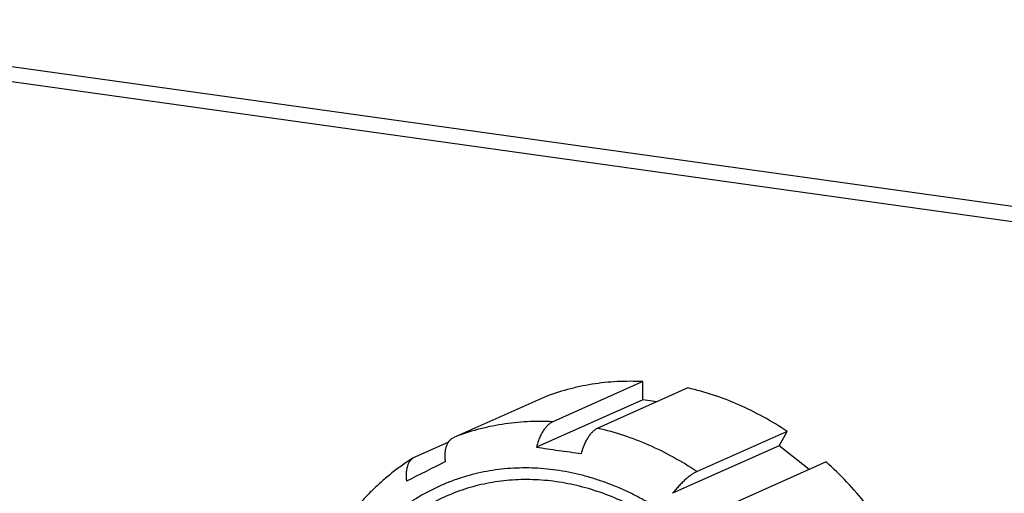
# Model space of a CAD drawing. Units: inches. Extents: x 13254 to 14258, y -646 to 37.
# Drawn here: x 13984 to 14022, y -206 to -188 of the extents above; entities that cross this region are included whole.
import ezdxf

# ---------------------------------------------------------------- set-up
doc = ezdxf.new("R2010")
doc.units = ezdxf.units.IN
doc.header["$LTSCALE"] = 10
doc.header["$MEASUREMENT"] = 0
doc.layers.get('0').update_dxf_attribs({"linetype": 'CONTINUOUS'})

msp = doc.modelspace()

# ---------------------------------------------------------------- linework, layer by layer
for p, q in [((14037.165, -196.837), (13822.608, -166.828)), ((14036.175, -197.278), (13821.617, -167.269)), ((14008.099, -201.504), (14004.632, -203.048)), ((14008.102, -202.201), (14008.099, -201.504)), ((14004.287, -202.11), (14000.819, -203.653)), ((14009.837, -201.747), (14006.369, -203.291)), ((14008.102, -202.201), (14004, -204.027)), ((14008.646, -202.277), (14008.102, -202.201)), ((14013.658, -203.42), (14010.19, -204.964)), ((14013.348, -203.98), (14013.658, -203.42)), ((14000.613, -203.834), (13999.318, -204.411)), ((14013.348, -203.98), (14009.246, -205.806)), ((14014.512, -204.89), (14013.348, -203.98)), ((13999.318, -204.411), (13999.263, -204.441)), ((14015.167, -204.599), (14011.699, -206.142))]:
    msp.add_line(p, q)
for centre, radius, start, end in [((14011.821, -154.239), 50.398, 261.0729, 262.0571), ((14012.413, -150.173), 54.507, 262.0318, 262.9658), ((14242.204, -685.391), 538.142, 116.68877, 116.86775)]:
    msp.add_arc(centre, radius, start, end)
for points, knots in [([(14008.099, -201.504), (14007.772, -201.487), (14007.279, -201.487), (14006.628, -201.538), (14006.146, -201.602), (14005.669, -201.691), (14005.044, -201.842), (14004.586, -201.993), (14004.287, -202.11)], [0, 0, 0, 0, 0.25324, 0.378883, 0.503918, 0.628457, 0.752617, 1, 1, 1, 1]), ([(14013.658, -203.42), (14013.361, -203.222), (14012.754, -202.852), (14011.805, -202.384), (14010.833, -202.009), (14010.169, -201.823), (14009.837, -201.747)], [0, 0, 0, 0, 0.255858, 0.507857, 0.755892, 1, 1, 1, 1]), ([(14004.632, -203.048), (14004.304, -203.031), (14003.812, -203.031), (14003.16, -203.082), (14002.678, -203.145), (14002.201, -203.234), (14001.576, -203.385), (14001.118, -203.536), (14000.819, -203.653)], [0, 0, 0, 0, 0.25324, 0.378883, 0.503918, 0.628457, 0.752617, 1, 1, 1, 1]), ([(14004.632, -203.048), (14004.598, -203.062), (14004.55, -203.091), (14004.489, -203.137), (14004.425, -203.194), (14004.349, -203.279), (14004.264, -203.398), (14004.186, -203.535), (14004.114, -203.687), (14004.051, -203.852), (14004.016, -203.968), (14004, -204.027)], [0, 0, 0, 0, 0.091121, 0.140317, 0.192085, 0.303522, 0.425486, 0.557349, 0.698036, 0.846138, 1, 1, 1, 1]), ([(14005.738, -204.27), (14005.754, -204.211), (14005.789, -204.095), (14005.852, -203.93), (14005.923, -203.778), (14006.002, -203.641), (14006.086, -203.522), (14006.163, -203.437), (14006.226, -203.38), (14006.287, -203.334), (14006.336, -203.305), (14006.369, -203.291)], [0, 0, 0, 0, 0.153865, 0.301971, 0.44266, 0.574525, 0.696488, 0.807924, 0.85969, 0.908883, 1, 1, 1, 1]), ([(14006.369, -203.291), (14006.702, -203.367), (14007.365, -203.553), (14008.337, -203.927), (14009.286, -204.396), (14009.893, -204.765), (14010.19, -204.964)], [0, 0, 0, 0, 0.244109, 0.492144, 0.744142, 1, 1, 1, 1]), ([(14000.5, -204.583), (14000.493, -204.528), (14000.483, -204.421), (14000.485, -204.265), (14000.502, -204.121), (14000.535, -203.991), (14000.584, -203.876), (14000.638, -203.795), (14000.688, -203.741), (14000.729, -203.706), (14000.772, -203.676), (14000.803, -203.66), (14000.819, -203.653)], [0, 0, 0, 0, 0.158208, 0.30678, 0.444918, 0.572395, 0.689712, 0.798273, 0.850056, 0.90064, 0.950473, 1, 1, 1, 1]), ([(13999.263, -204.44), (13999.121, -204.53), (13998.841, -204.716), (13998.437, -205.019), (13998.048, -205.343), (13997.676, -205.689), (13997.321, -206.054), (13996.984, -206.439), (13996.665, -206.843), (13996.467, -207.123), (13996.371, -207.266)], [0, 0, 0, 0, 0.123696, 0.247634, 0.371885, 0.496517, 0.621592, 0.747164, 0.873284, 1, 1, 1, 1]), ([(13999.263, -204.44), (13999.249, -204.449), (13999.223, -204.468), (13999.186, -204.5), (13999.151, -204.537), (13999.109, -204.594), (13999.064, -204.675), (13999.023, -204.785), (13998.997, -204.909), (13998.983, -205.045), (13998.984, -205.19), (13998.993, -205.289), (13999, -205.34)], [0, 0, 0, 0, 0.049095, 0.098928, 0.149871, 0.202261, 0.31236, 0.431008, 0.55911, 0.696908, 0.84411, 1, 1, 1, 1]), ([(14017.973, -208.103), (14017.785, -207.773), (14017.383, -207.131), (14016.71, -206.219), (14015.974, -205.37), (14015.442, -204.847), (14015.167, -204.599)], [0, 0, 0, 0, 0.252628, 0.503885, 0.753186, 1, 1, 1, 1]), ([(14004.763, -204.913), (14004.451, -204.869), (14003.98, -204.829), (14003.354, -204.827), (14002.89, -204.852), (14002.43, -204.903), (14001.975, -204.979), (14001.528, -205.082), (14001.088, -205.209), (14000.658, -205.362), (14000.237, -205.539), (13999.827, -205.741), (13999.43, -205.967), (13999.045, -206.216), (13998.674, -206.487), (13998.318, -206.781), (13997.978, -207.095), (13997.654, -207.431), (13997.244, -207.906), (13996.776, -208.548), (13996.377, -209.241), (13996.098, -209.825), (13995.844, -210.433), (13995.635, -211.064), (13995.471, -211.713), (13995.37, -212.211), (13995.291, -212.718), (13995.217, -213.405), (13995.189, -214.101), (13995.207, -214.801), (13995.244, -215.33), (13995.304, -215.86), (13995.415, -216.566), (13995.57, -217.268), (13995.77, -217.959), (13995.942, -218.473), (13996.135, -218.98), (13996.42, -219.645), (13996.746, -220.292), (13997.11, -220.916), (13997.498, -221.521), (13998.028, -222.243), (13998.614, -222.914), (13999.112, -223.416), (13999.626, -223.89), (14000.167, -224.326), (14000.732, -224.721), (14001.164, -224.995), (14001.605, -225.245), (14002.2, -225.547), (14002.812, -225.804), (14003.435, -226.011), (14004.057, -226.184), (14004.531, -226.277), (14004.847, -226.321)], [0, 0, 0, 0, 0.029502, 0.044113, 0.058632, 0.073071, 0.087445, 0.101766, 0.116048, 0.130304, 0.144548, 0.158794, 0.173056, 0.187349, 0.201687, 0.216082, 0.230547, 0.245093, 0.259731, 0.289308, 0.319353, 0.334568, 0.349915, 0.380996, 0.396739, 0.412614, 0.428615, 0.444739, 0.477325, 0.493782, 0.510334, 0.526974, 0.54369, 0.577307, 0.594192, 0.611111, 0.628052, 0.645003, 0.67888, 0.695789, 0.712661, 0.746239, 0.779535, 0.796057, 0.81248, 0.844992, 0.861076, 0.877036, 0.892867, 0.908567, 0.939558, 0.954863, 0.97004, 1, 1, 1, 1]), ([(14004.847, -226.321), (14005.159, -226.365), (14005.63, -226.405), (14006.256, -226.407), (14006.72, -226.382), (14007.18, -226.331), (14007.635, -226.254), (14008.082, -226.152), (14008.522, -226.025), (14008.953, -225.872), (14009.373, -225.694), (14009.783, -225.493), (14010.18, -225.267), (14010.565, -225.018), (14010.936, -224.747), (14011.292, -224.453), (14011.632, -224.138), (14011.956, -223.803), (14012.366, -223.328), (14012.834, -222.686), (14013.234, -221.993), (14013.513, -221.409), (14013.766, -220.801), (14013.975, -220.17), (14014.139, -219.521), (14014.24, -219.022), (14014.319, -218.516), (14014.393, -217.829), (14014.421, -217.133), (14014.403, -216.433), (14014.366, -215.904), (14014.306, -215.374), (14014.196, -214.668), (14014.04, -213.966), (14013.84, -213.275), (14013.668, -212.761), (14013.475, -212.254), (14013.19, -211.589), (14012.865, -210.942), (14012.5, -210.318), (14012.112, -209.713), (14011.582, -208.991), (14010.996, -208.319), (14010.498, -207.818), (14009.984, -207.344), (14009.443, -206.908), (14008.878, -206.513), (14008.446, -206.239), (14008.005, -205.988), (14007.41, -205.686), (14006.798, -205.43), (14006.175, -205.222), (14005.553, -205.05), (14005.079, -204.957), (14004.763, -204.913)], [0, 0, 0, 0, 0.029502, 0.044113, 0.058632, 0.073071, 0.087445, 0.101766, 0.116048, 0.130304, 0.144548, 0.158794, 0.173056, 0.187349, 0.201687, 0.216082, 0.230547, 0.245093, 0.259731, 0.289308, 0.319353, 0.334568, 0.349915, 0.380996, 0.396739, 0.412614, 0.428615, 0.444739, 0.477325, 0.493782, 0.510334, 0.526974, 0.54369, 0.577307, 0.594192, 0.611111, 0.628052, 0.645003, 0.67888, 0.695789, 0.712661, 0.746239, 0.779535, 0.796057, 0.81248, 0.844992, 0.861076, 0.877036, 0.892867, 0.908567, 0.939558, 0.954863, 0.97004, 1, 1, 1, 1]), ([(14010.19, -204.964), (14010.174, -204.971), (14010.14, -204.988), (14010.089, -205.016), (14010.035, -205.049), (14009.959, -205.1), (14009.86, -205.175), (14009.74, -205.277), (14009.616, -205.394), (14009.491, -205.522), (14009.366, -205.66), (14009.286, -205.757), (14009.246, -205.806)], [0, 0, 0, 0, 0.042515, 0.088444, 0.137686, 0.19013, 0.304051, 0.428836, 0.562798, 0.704035, 0.85049, 1, 1, 1, 1]), ([(14014.013, -216.905), (14014.011, -216.567), (14013.979, -215.888), (14013.842, -214.873), (14013.618, -213.866), (14013.31, -212.875), (14012.919, -211.911), (14012.451, -210.982), (14011.91, -210.098), (14011.3, -209.267), (14010.628, -208.497), (14009.9, -207.794), (14009.123, -207.168), (14008.304, -206.622), (14007.451, -206.162), (14006.572, -205.794), (14005.676, -205.52), (14004.771, -205.343), (14003.867, -205.265), (14002.971, -205.287), (14002.092, -205.409), (14001.24, -205.63), (14000.422, -205.947), (13999.646, -206.358), (13998.92, -206.858), (13998.251, -207.443), (13997.646, -208.106), (13997.11, -208.842), (13996.649, -209.643), (13996.266, -210.501), (13995.966, -211.408), (13995.75, -212.355), (13995.622, -213.333), (13995.596, -213.996), (13995.597, -214.329)], [0, 0, 0, 0, 0.033007, 0.066363, 0.099986, 0.133789, 0.167681, 0.201564, 0.235344, 0.268929, 0.302231, 0.335175, 0.367693, 0.399734, 0.431263, 0.462262, 0.492734, 0.522704, 0.552215, 0.581334, 0.610143, 0.638739, 0.667232, 0.695734, 0.724359, 0.753212, 0.782391, 0.811974, 0.842024, 0.872582, 0.903669, 0.935284, 0.967408, 1, 1, 1, 1])]:
    msp.add_open_spline(points, degree=3, knots=knots)

doc.saveas('drawing.dxf')
